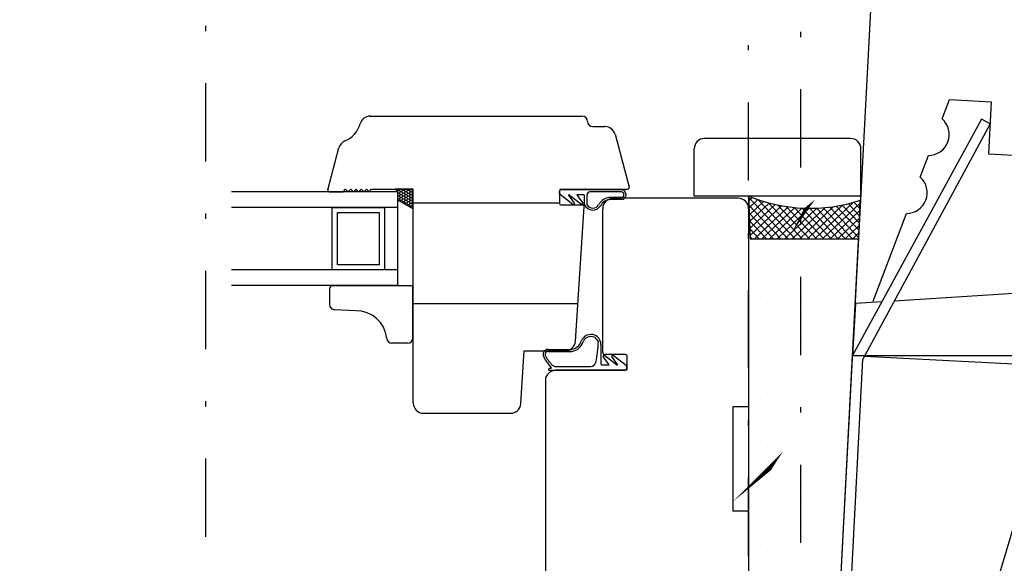
# Model space of a CAD drawing. Units: millimetres. Extents: x 0 to 1050, y 0 to 1485.
# Drawn here: x 544 to 733, y 818 to 922 of the extents above; entities that cross this region are included whole.
import ezdxf

# ---------------------------------------------------------------- set-up
doc = ezdxf.new("R2010")
doc.units = ezdxf.units.MM
doc.header["$LTSCALE"] = 5
doc.header["$PDSIZE"] = 50
doc.linetypes.add('PKL', pattern=[7.2, 3, -2, 0.2, -2])
doc.layers.get('0').update_dxf_attribs({"color": 1, "linetype": 'CONTINUOUS'})
doc.layers.get('DEFPOINTS').update_dxf_attribs({"color": 5, "linetype": 'CONTINUOUS'})
for name, color, linetype in [('025PKL', 1, 'PKL'), ('050', 4, 'CONTINUOUS'), ('A4IKARMI', 4, 'CONTINUOUS'), ('A4ILASI', 5, 'CONTINUOUS'), ('A4ILIIMA', 7, 'CONTINUOUS'), ('A4ILISTA', 3, 'CONTINUOUS'), ('A4IPUITE', 2, 'CONTINUOUS'), ('A4ISILICON', 2, 'CONTINUOUS'), ('A4ITIIVISTE', 6, 'CONTINUOUS'), ('DETALLI_4_1_10', 1, 'CONTINUOUS'), ('R3-2', 7, 'CONTINUOUS'), ('R5BETMUS', 254, 'CONTINUOUS'), ('R8MERKINNAT', 7, 'CONTINUOUS'), ('R8PAAMIT', 7, 'CONTINUOUS')]:
    doc.layers.add(name, color=color, linetype=linetype)
doc.styles.add('ROMANS', font='ROMANS.SHX', dxfattribs={"height": 12.5})
doc.dimstyles.new('FM', dxfattribs={"dimscale": 5, "dimtxt": 2.5, "dimasz": 0.1, "dimexe": 0, "dimexo": 0, "dimgap": 0.9, "dimtad": 1, "dimdec": 0, "dimrnd": 1, "dimzin": 0, "dimdsep": 46, "dimtxsty": 'ROMANS', "dimblk": 'R8MITTA', "dimblk1": 'R8MITTA', "dimblk2": 'R8MITTA', "dimsah": 1, "dimcen": 2.5, "dimse1": 1, "dimse2": 1, "dimclrd": 6, "dimclre": 6, "dimclrt": 3, "dimadec": 0, "dimazin": 0, "dimtp": 6, "dimtm": 6, "dimtfac": 1, "dimtofl": 0, "dimtmove": 2, "dimatfit": 3, "dimldrblk": 'R8MITTA', "dimfxl": 1, "dimtolj": 1, "dimtzin": 0, "dimarcsym": 0})

# ---------------------------------------------------------------- blocks, each defined once
blk = doc.blocks.new('A$C53DF3843')
at = {"layer": 'DETALLI_4_1_10', "color": 2, "linetype": 'Continuous'}
for p, q in [((-7.579715202155057e-06, 51.99999344441267), (99.99999742028467, 51.99999344441267)), ((146.5662024202848, 29.64640344441295), (99.99999742028467, 51.99999344441267)), ((-7.579715202155057e-06, 49.99998844441279), (99.42039742028464, 49.99998844441279)), ((145.7850024202844, 28.00000344441287), (99.42039742028464, 49.99998844441279)), ((145.7850024202844, 28.00000344441287), (146.5662024202848, 29.64640344441295))]:
    blk.add_line(p, q, dxfattribs=at)
at = {"layer": 'DETALLI_4_1_10', "color": 1, "linetype": 'Continuous'}
for p, q in [((-7.579715202155057e-06, 35.99998844441279), (-7.579715202155057e-06, 51.99999344441267)), ((34.9999924202848, 51.99999344441267), (34.9999924202848, 49.99998844441279)), ((44.99998242028505, 51.99999344441267), (44.99998242028505, 49.99998844441279)), ((109.9999874202849, 51.99999344441267), (99.99999742028467, 51.99999344441267)), ((110.5864124202844, 46.91778344441263), (109.9999874202849, 51.99999344441267)), ((99.99999742028467, 49.72499344441303), (99.99999742028467, 3.444412868702784e-06)), ((110.5864124202844, 48.61237844441303), (127.7297974202847, 43.12640844441285)), ((113.4917974202845, 21.73797844441287), (110.8569974202846, 44.57337844441281)), ((134.8599974202843, 40.84479344441297), (139.0860024202848, 39.49239344441276)), ((99.99999742028467, 11.999998444413), (-7.579715202155057e-06, 35.99998844441279)), ((146.2162024202844, 37.21077844441288), (149.9999824202851, 35.99998844441279)), ((149.9999824202851, 35.99998844441279), (149.9999824202851, 28.00000344441287)), ((139.9999924202848, 28.00000344441287), (139.9999924202848, 12.99998344441292)), ((149.9999824202851, 28.00000344441287), (139.9999924202848, 28.00000344441287)), ((114.7425924202844, 10.89798844441293), (114.3505924202846, 14.29557844441297)), ((139.9999924202848, 12.99998344441292), (149.9999824202851, 12.99998344441292)), ((149.9999824202851, 12.99998344441292), (149.9999824202851, 3.444412868702784e-06)), ((149.9999824202851, 3.444412868702784e-06), (110.6077974202844, 9.454203444412997)), ((116.0000024202845, 3.444412868702784e-06), (115.6013874202845, 3.455378444412872)), ((99.99999742028467, 3.444412868702784e-06), (116.0000024202845, 3.444412868702784e-06))]:
    blk.add_line(p, q, dxfattribs=at)
blk.add_circle((142.5000074202844, 7.499978444412591), 4.00001, dxfattribs=at)
for centre, start, end in [((131.7248024202845, 43.32818344441284), 182.890299999996, 321.6202920000312), ((143.0810074202845, 39.69420344441278), 182.8901700000165, 321.620421999997), ((112.5280024202848, 17.85619844441271), 76.05755500002263, 297.1070000000088), ((113.7787974202847, 7.015998444412617), 76.05755500002263, 297.1070000000088)]:
    blk.add_arc(centre, 4.00001, start, end, dxfattribs=at)
blk = doc.blocks.new('A$C56BA4870')
at = {"layer": 'R3-2', "color": 1}
blk.add_blockref('A$C53DF3843', (-99.99999742028467, -51.99999344441267), dxfattribs=at)
blk = doc.blocks.new('h-2-1')
at = {"color": 5}
for p, q in [((-28.46663087444631, 106.7456686954583), (-28.35182847835677, 106.5468251126017)), ((-28.35167769542568, 106.5470429132711), (-28.45798829864998, 106.3629075471026)), ((-28.35156446597921, 106.546803431087), (-28.0340644659791, 106.546803431087)), ((-28.35034725874812, 105.9968774310873), (-28.0340644659791, 105.9968774310873)), ((-28.03432853525646, 106.5468250797512), (-27.87557853525686, 106.2718620140495)), ((-28.03432847835666, 105.9968989811987), (-27.87557847835706, 105.7219359154969)), ((-27.91950112247741, 106.7456686954588), (-28.03417775232447, 106.547042946122)), ((-27.87542780922377, 106.2720799132712), (-28.03417780922382, 105.9971168475695)), ((-27.87531446597859, 106.2718404310872), (-27.55781446597848, 106.2718404310872)), ((-27.55807859215565, 106.2718619811985), (-27.3993285921556, 105.9968989154972)), ((-27.39917786612295, 106.5470430118239), (-27.55792786612346, 106.2720799461222)), ((-27.39917792302276, 105.9971169132714), (-27.55792792302236, 105.7221538475696)), ((-27.51413110204294, 106.7456686954583), (-27.39932864905495, 106.5468250140493)), ((-27.39906446597888, 106.546803431087), (-27.08156446597877, 106.546803431087)), ((-27.39906446597888, 105.9968774310873), (-27.08156446597877, 105.9968774310873)), ((-27.08182870595419, 106.5468249811988), (-26.92307870595414, 106.2718619154971)), ((-27.08182864905484, 105.9968988826463), (-26.92307864905433, 105.7219358169446)), ((-26.96700135007404, 106.7456686954588), (-27.08167792302265, 106.5470430446744)), ((-26.9229279799215, 106.2720800118236), (-27.08167797992155, 105.9971169461223)), ((-26.92281446597872, 106.2718404310872), (-26.60531446597861, 106.2718404310872)), ((-26.60557876285338, 106.2718618826461), (-26.44682876285333, 105.9968988169448)), ((-26.44667803682069, 106.5470431103759), (-26.60542803682074, 106.2720800446746)), ((-26.44667809372004, 105.9971170118233), (-26.60542809372009, 105.722153946122)), ((-26.56163132963957, 106.7456686954583), (-26.44682881975223, 106.5468249154974)), ((-26.44656446597855, 106.546803431087), (-26.12906446597844, 106.546803431087)), ((-26.44656446597855, 105.9968774310873), (-26.12906446597844, 105.9968774310873)), ((-26.12932887665102, 106.546824882646), (-25.97057887665142, 106.2718618169447)), ((-26.12932881975212, 105.9968987840939), (-25.97057881975252, 105.7219357183926)), ((-26.01450157767067, 106.7456686954588), (-26.12917809371993, 106.5470431432268)), ((-25.97042815061923, 106.272080110376), (-26.12917815061928, 105.9971170446743)), ((-25.97031446597884, 106.2718404310872), (-25.65281446597874, 106.2718404310872)), ((-25.65307893355111, 106.2718617840937), (-25.49432893355061, 105.9968987183925)), ((-25.49417820751842, 106.5470432089282), (-25.65292820751847, 106.272080143227)), ((-25.49417826441731, 105.9971171103762), (-25.65292826441782, 105.7221540446744)), ((-25.60913155723665, 106.7456686954583), (-25.49432899045041, 106.546824816945)), ((-25.49406446597868, 106.546803431087), (-25.35034725874812, 106.546803431087)), ((-25.49406446597868, 105.9968774310873), (-25.35034725874766, 105.9968774310873)), ((-28.35034725874812, 105.4469514310872), (-28.0340644659791, 105.4469514310872)), ((-28.35034725874812, 104.8970254310871), (-28.03406446597864, 104.8970254310871)), ((-28.03432842145776, 105.4469728826466), (-27.87557842145816, 105.1720098169449)), ((-28.03432836455886, 104.8970467840936), (-27.87557836455835, 104.6220837183923)), ((-27.87542786612357, 105.7221538147191), (-28.03417786612317, 105.4471907490174)), ((-27.87542792302247, 105.1722277161666), (-28.03417792302298, 104.8972646504653)), ((-27.87542797992182, 104.6223016176145), (-27.95267012689783, 104.4885142945668)), ((-27.87531446597859, 105.7219144310875), (-27.55781446597848, 105.7219144310875)), ((-27.87531446597859, 105.1719884310874), (-27.55781446597848, 105.1719884310874)), ((-27.87531446597905, 104.6220624310872), (-27.55781446597894, 104.6220624310872)), ((-27.55807853525675, 105.7219358826464), (-27.39932853525625, 105.4469728169452)), ((-27.55807847835695, 105.1720097840939), (-27.39932847835644, 104.8970467183926)), ((-27.55807842145805, 104.6220836855418), (-27.39932842145754, 104.3471206198401)), ((-27.39917797992166, 105.4471908147189), (-27.55792797992171, 105.1722277490176)), ((-27.39917803682101, 104.8972647161668), (-27.55792803682107, 104.622301650465)), ((-27.39917809372037, 104.3473386176142), (-27.4755389891734, 104.2150776669778)), ((-27.39906446597888, 105.4469514310872), (-27.08156446597877, 105.4469514310872)), ((-27.39906446597888, 104.8970254310871), (-27.08156446597877, 104.8970254310871)), ((-27.39906446597888, 104.3470994310874), (-27.08156446597877, 104.3470994310874)), ((-27.08182859215549, 105.4469727840942), (-26.92307859215543, 105.1720097183925)), ((-27.08182853525614, 104.8970466855417), (-26.92307853525654, 104.6220836198404)), ((-27.08182847835633, 104.3471205869891), (-26.92307847835673, 104.0721575212879)), ((-26.92292803682085, 105.7221539132715), (-27.0816780368209, 105.4471908475698)), ((-26.9229280937202, 105.172227814719), (-27.08167809372026, 104.8972647490173)), ((-26.92292815061955, 104.6223017161665), (-27.08167815061961, 104.3473386504652)), ((-26.92292820751891, 104.0723756176144), (-26.99840785144988, 103.9416410393887)), ((-26.92281446597872, 105.7219144310875), (-26.60531446597861, 105.7219144310875)), ((-26.92281446597872, 105.1719884310874), (-26.60531446597861, 105.1719884310874)), ((-26.92281446597917, 104.6220624310872), (-26.60531446597906, 104.6220624310872)), ((-26.92281446597917, 104.0721364310871), (-26.60531446597906, 104.0721364310871)), ((-26.60557870595403, 105.7219357840941), (-26.44682870595398, 105.4469727183923)), ((-26.60557864905422, 105.1720096855415), (-26.44682864905462, 104.8970466198398)), ((-26.60557859215533, 104.6220835869894), (-26.44682859215527, 104.3471205212877)), ((-26.60557853525643, 104.0721574884374), (-26.44682853525592, 103.7971944227356)), ((-26.44667815061939, 105.4471909132712), (-26.60542815061945, 105.17222784757)), ((-26.44667820751874, 104.8972648147192), (-26.6054282075188, 104.6223017490174)), ((-26.44667826441764, 104.3473387161666), (-26.60542826441815, 104.0723756504649)), ((-26.44656446597901, 105.4469514310872), (-26.1290644659789, 105.4469514310872)), ((-26.44656446597855, 104.8970254310871), (-26.12906446597844, 104.8970254310871)), ((-26.44656446597855, 104.3470994310874), (-26.12906446597844, 104.3470994310874)), ((-26.12932876285322, 105.4469726855414), (-25.97057876285317, 105.1720096198401)), ((-26.12932870595387, 104.8970465869893), (-25.97057870595381, 104.622083521288)), ((-26.12932864905451, 104.3471204884368), (-25.970578649054, 104.0721574227355)), ((-25.97042820751858, 105.7221540118235), (-26.12917820751863, 105.4471909461222)), ((-25.97042826441793, 105.1722279132714), (-26.12917826441753, 104.8972648475697)), ((-25.97042832131683, 104.6223018147189), (-26.12917832131689, 104.3473387490176)), ((-25.97042837821618, 104.0723757161668), (-26.12917837821624, 103.797412650465)), ((-25.97031446597884, 105.7219144310875), (-25.65281446597874, 105.7219144310875)), ((-25.97031446597884, 105.1719884310874), (-25.65281446597874, 105.1719884310874)), ((-25.97031446597884, 104.6220624310872), (-25.65281446597874, 104.6220624310872)), ((-25.97031446597884, 104.0721364310871), (-25.65281446597874, 104.0721364310871)), ((-25.65307887665131, 105.7219356855412), (-25.4943288766508, 105.4469726198399)), ((-25.65307881975241, 105.1720095869896), (-25.4943288197519, 104.8970465212878)), ((-25.65307876285306, 104.6220834884371), (-25.494328762853, 104.3471204227353)), ((-25.6530787059537, 104.0721573898845), (-25.49432870595365, 103.7971943241832)), ((-25.49417832131667, 105.4471910118236), (-25.65292832131672, 105.1722279461219)), ((-25.49417837821602, 104.8972649132711), (-25.65292837821607, 104.6223018475698)), ((-25.49417843511492, 104.347338814719), (-25.65292843511543, 104.0723757490177)), ((-25.49406446597914, 105.4469514310872), (-25.35034725874812, 105.4469514310872)), ((-25.49406446597823, 104.8970254310871), (-25.35034725874766, 104.8970254310871)), ((-25.49406446597868, 104.3470994310874), (-25.35034725874766, 104.3470994310874)), ((-26.44667832131699, 103.7974126176141), (-26.52127671372546, 103.6682044117997)), ((-26.44656446597855, 103.7971734310872), (-26.12906446597844, 103.7971734310872)), ((-26.12932859215516, 103.7971943898847), (-25.97057859215511, 103.5222313241829)), ((-25.97042843511554, 103.5224496176143), (-26.04414557600148, 103.3947677842107)), ((-25.97031446597884, 103.5222104310874), (-25.65281446597874, 103.5222104310874)), ((-25.6530786490539, 103.522231291332), (-25.4943286490543, 103.2472682256307)), ((-25.49417849201473, 103.7974127161665), (-25.65292849201433, 103.5224496504652)), ((-25.49417854891362, 103.2474866176144), (-25.56701443827751, 103.1213311566216)), ((-25.49406446597868, 103.7971734310872), (-25.35034725874766, 103.7971734310872)), ((-25.49406446597914, 103.2472474310871), (-25.35034725874812, 103.2472474310871))]:
    blk.add_line(p, q, dxfattribs=at)
at = {"layer": 'A4IKARMI', "color": 5, "linetype": 'Continuous'}
for p, q in [((37, 105), (13, 105)), ((11, 75.50000000000045), (11, 102.9999886919309)), ((39, 103), (39, 65)), ((15.39444644960395, 75.00000000000045), (11.5, 75.00000000000045)), ((15.69444644960413, 72.30000000000018), (15.69444644960413, 74.70000000000027)), ((15.39444644960395, 72), (2, 72)), ((0, 70), (0, -71)), ((39, 65), (36, 65)), ((36, 65), (36, 45)), ((39, 45), (36, 45)), ((39, 45), (39, -71.66484902838579))]:
    blk.add_line(p, q, dxfattribs=at)
for centre, radius, start, end in [((13, 103), 2, 90, 180), ((37, 103), 2, 0, 90), ((11.5, 75.50000000000045), 0.5, 180, 270), ((15.39444644960395, 74.70000000000027), 0.3, 0, 90), ((2, 70), 2, 90, 180), ((15.39444644960395, 72.30000000000018), 0.3, 270, 0)]:
    blk.add_arc(centre, radius, start, end, dxfattribs=at)
blk.add_point((39, 105), dxfattribs=at)
at = {"layer": 'A4IKARMI', "color": 5}
blk.add_point((39.16059739273123, 104.7979671810617), dxfattribs=at)
at = {"layer": 'A4ILASI', "color": 5, "linetype": 'Continuous'}
for p, q in [((-28.35034725874766, 106.2456686954588), (-60.19873457232779, 106.2456686954588)), ((-28.35034725874766, 106.2456686954588), (-28.35034725874766, 88.24566869545879)), ((-28.35034725874766, 103.2456686954588), (-60.19873457232779, 103.2456686954588)), ((-40.88541070091605, 103.2456686954588), (-30.88541070091605, 103.2456686954588)), ((-40.88541070091605, 91.24566869545879), (-40.88541070091605, 103.2456686954588)), ((-39.88541070091605, 102.2456686954588), (-31.88541070091605, 102.2456686954588)), ((-39.88541070091605, 92.24566869545879), (-39.88541070091605, 102.2456686954588)), ((-31.88541070091605, 102.2456686954588), (-31.88541070091605, 92.24566869545879)), ((-30.88541070091605, 103.2456686954588), (-30.88541070091605, 91.24566869545879)), ((-28.35034725874766, 91.24566869545879), (-60.19873457232779, 91.24566869545879)), ((-30.88541070091605, 91.24566869545879), (-40.88541070091605, 91.24566869545879)), ((-31.88541070091605, 92.24566869545879), (-39.88541070091605, 92.24566869545879)), ((-28.35034725874766, 88.24566869545879), (-60.19873457232779, 88.24566869545879))]:
    blk.add_line(p, q, dxfattribs=at)
at = {"layer": 'A4ILIIMA', "color": 5, "linetype": 'Continuous'}
for p, q in [((2.684928921662049, 104.0456686954585), (-25.35034725874766, 104.0456686954585)), ((6.254459334635158, 84.7301254997551), (-25.35034725874766, 84.7301254997551))]:
    blk.add_line(p, q, dxfattribs=at)
at = {"layer": 'A4ILISTA', "color": 5, "linetype": 'Continuous'}
for p, q in [((-41.39626705241471, 87.71806407925033), (-41.39626705241471, 84.60693918434072)), ((-25.69626705241444, 88.21806407925033), (-40.89626705241471, 88.21806407925033)), ((-25.39626705241471, 78.21806407925033), (-25.39626705241471, 87.9180640792506)), ((-36.3878416004959, 83.42817346125003), (-40.4550120740455, 83.60866616435396)), ((-26.39626705241471, 77.21806407925033), (-29.43114757588819, 77.21806407925033))]:
    blk.add_line(p, q, dxfattribs=at)
for centre, radius, start, end in [((-40.89626705241471, 87.71806407925033), 0.5, 90, 180), ((-25.69626705241444, 87.9180640792506), 0.3, 0, 90), ((-40.39626705241471, 84.60693918434072), 1, 180, 266.6322192731856), ((-36.29915769302488, 77.52605476030612), 5.902784935560062, 5.75360955498103, 90.86084870809762), ((-29.43114757588819, 78.21806407925033), 1, 185.753609554981, 270), ((-26.39626705241471, 78.21806407925033), 1, 270, 0)]:
    blk.add_arc(centre, radius, start, end, dxfattribs=at)
at = {"layer": 'A4IPUITE', "color": 5, "linetype": 'Continuous'}
for p, q in [((-33.77320606769672, 120.7456686954588), (7.094583514382066, 120.7456686954588)), ((9.094583514262013, 118.7456686954592), (11.43550684098318, 118.7456686954592)), ((13.36735849356137, 117.2633067856641), (16.08436126214838, 107.1233144089897)), ((-41.76313863187806, 106.6233144089892), (-39.60726852834023, 114.6691311699128)), ((-41.47336088399152, 106.2456686954588), (-38.82663823045368, 106.2456686954588)), ((-38.82663823045368, 106.2456686954588), (-38.32663823045368, 106.7456686954588)), ((-37.82663823045368, 106.2456686954588), (-38.32663823045368, 106.7456686954588)), ((-37.82663823045368, 106.2456686954588), (-37.32663823045368, 106.7456686954588)), ((-36.82663823045368, 106.2456686954588), (-37.32663823045368, 106.7456686954588)), ((-36.82663823045368, 106.2456686954588), (-36.32663823045368, 106.7456686954588)), ((-35.82663823045368, 106.2456686954588), (-36.32663823045368, 106.7456686954588)), ((-35.82663823045368, 106.2456686954588), (-35.32663823045368, 106.7456686954588)), ((-34.82663823045368, 106.2456686954588), (-35.32663823045368, 106.7456686954588)), ((-34.82663823045368, 106.2456686954588), (-34.32663823045368, 106.7456686954588)), ((-33.82663823045368, 106.2456686954588), (-34.32663823045368, 106.7456686954588)), ((-33.82663823045368, 106.2456686954588), (-33.32663823045368, 106.7456686954588)), ((-33.32663823045368, 106.7456686954588), (-25.35034725874766, 106.7456686954588)), ((-25.35034725874766, 65.74566869545879), (-25.35034725874766, 106.7456686954588)), ((2.684928921662049, 106.4456686954586), (2.684928921662049, 104.0456686954585)), ((2.984928921662231, 106.7456686954588), (15.79458351426183, 106.7456686954588)), ((2.984928921662231, 103.7456686954583), (7.169877368329708, 103.7456686954588)), ((5.792215338667575, 77.61599126545843), (7.46924609530879, 103.4262170809588)), ((-4.722725430369337, 65.61599126545843), (-4.064545191018169, 75.74566869545879)), ((-4.064545191018169, 75.74566869545879), (3.796423825471265, 75.74566869545879)), ((-23.35034725874766, 63.74566869545879), (-6.718516943566101, 63.74566869545879))]:
    blk.add_line(p, q, dxfattribs=at)
for centre, radius, start, end in [((-40.36311161955155, 120.6149516712208), 5, 292.5789670710024, 344.5117694828862), ((-33.61731432371425, 118.7456686954588), 2, 90, 164.5117694828862), ((7.094583514382066, 119.7456686954588), 1, 2.605510395054913e-11, 90), ((9.094583514262013, 119.7456686954592), 1, 180.0000000000261, 270), ((11.43550684098318, 116.7456686954592), 2, 14.99999999999445, 90), ((-37.67541687576204, 114.151493079708), 2, 112.5789670710283, 165.0000000000055), ((-41.47336088399152, 106.5456686954585), 0.3, 165.0000000000055, 270), ((2.984928921662231, 106.4456686954586), 0.3, 90, 180), ((15.79458351426183, 107.045668695459), 0.3, 270, 14.99999999999445), ((2.984928921662231, 104.0456686954585), 0.3, 180, 270), ((7.169877368329708, 103.4456686954586), 0.3, 356.2824073421973, 90), ((3.796423825471265, 77.74566869545879), 2, 270, 356.2824073421973), ((-23.35034725874766, 65.74566869545879), 2, 180, 270), ((-6.718516943566101, 65.74566869545879), 2, 270, 356.2824073421973)]:
    blk.add_arc(centre, radius, start, end, dxfattribs=at)
blk.add_point((7.684928921662049, 106.7456686954588), dxfattribs=at)
at = {"layer": 'A4ISILICON', "color": 5, "linetype": 'Continuous'}
for p, q in [((-28.80941453206606, 106.7456686954588), (-28.35034725874766, 106.2456686954588)), ((-25.35034725874766, 106.7456686954588), (-28.80941453206606, 106.7456686954588)), ((-28.35034725874766, 106.2456686954588), (-28.35034725874766, 104.7164170349356)), ((-25.35034725874766, 102.9971624780433), (-25.35034725874766, 106.7456686954588)), ((-28.35034725874766, 104.7164170349356), (-25.35034725874766, 102.9971624780433)), ((14.60615024717026, 105.1300139850873), (12.55429537605232, 105.1300139850873)), ((14.63417878206747, 104.7300139850877), (12.55429537605232, 104.7300139850877)), ((0.5672301714071182, 76.01850251053656), (5.052134394027689, 76.01776458538325)), ((0.5758945343568485, 75.61850100570291), (5.114974413223081, 75.62273150830333))]:
    blk.add_line(p, q, dxfattribs=at)
for centre, radius, start, end in [((4.692382827563961, 78.27928153118), 2.289951983273604, 279.0386125162214, 342.3129626102393), ((4.692382827563961, 78.27928153118), 2.689951983273604, 279.0386125162214, 342.3129626102393), ((8.747702943559489, 76.8728430605911), 2.003880732192889, 67.76248068813112, 159.2269457853546), ((8.7479477462648, 76.87218060158648), 1.605076331263177, 67.03413268488887, 158.4392176017411), ((9.225667281851202, 77.79547520909136), 0.5741116130361823, 37.15890470923866, 75.00388025496531), ((9.256047070488421, 77.86320736179323), 0.8999022571198715, 40.79760724366946, 73.86935270123203), ((-10.78626980004447, 77.90412086488186), 20.96074839748032, 347.9454929950624, 358.7741690250847)]:
    blk.add_arc(centre, radius, start, end, dxfattribs=at)
at = {"layer": 'A4ITIIVISTE', "color": 5, "linetype": 'Continuous'}
for p, q in [((14.60467457150753, 106.6458188179108), (3.024080836430585, 106.6458188179108)), ((14.58365674666538, 106.2458188179107), (8.526891592341599, 106.2458188179107)), ((2.824904898408022, 105.7719103002446), (5.286425394622256, 103.8357359791894)), ((4.464420525939204, 105.5811096388925), (5.538557511963973, 104.0391978496395)), ((4.540178913661293, 105.6596898011894), (4.505447033505334, 105.6596898011894)), ((4.663827014995604, 105.6168875970911), (6.928262178013938, 103.8357359791894)), ((7.324914395603628, 105.6596898011894), (6.051516266892577, 105.6596898011894)), ((6.051516266892577, 105.6596898011894), (7.180394295355654, 104.0391978496395)), ((7.524729858307182, 103.7637718604965), (7.524914394419739, 105.459668038523)), ((7.524817279037052, 104.5671727750118), (7.524817279037052, 104.695818817911)), ((8.024729855347232, 103.7637174538313), (8.02493465898624, 105.645873224576)), ((10.666893258247, 76.90628050517671), (10.66649210937339, 73.21970213093482)), ((12.2522757147035, 73.01968036826884), (11.12339768624088, 74.6401723198187)), ((13.63996496660093, 73.06248257236666), (11.37552980358259, 74.84363419026886)), ((13.83937145565778, 73.09826053056577), (12.76523446963256, 74.6401723198187)), ((15.47888708318806, 72.9074598692132), (13.01736658697428, 74.84363419026886)), ((0.6254943436742906, 72.13351514791475), (0.6254943436742906, 72.0354755628232)), ((0.6254943436742906, 72.0354755628232), (11.24968286696367, 72.03547556282365)), ((1.029089148050844, 72.33351514791457), (0.8254943436741087, 72.33351514791457)), ((2.024868544499896, 72.73547556282347), (8.734331444104555, 72.73547556282347)), ((10.66658943413631, 73.48288292775624), (10.66658943413631, 73.35423688485707)), ((10.8664921081895, 73.01968036826884), (12.2522757147035, 73.01968036826884)), ((11.04353290998779, 72.03355135154743), (15.27971114516595, 72.03355135154743)), ((13.76361306793524, 73.01968036826884), (13.7983449480912, 73.01968036826884))]:
    blk.add_line(p, q, dxfattribs=at)
for centre, radius, start, end in [((3.141036294197875, 106.1596898011894), 0.5, 103.5274336947772, 230.8275156221776), ((8.583644085128071, 105.6880109686667), 0.5602961826898166, 95.37734988943477, 184.3130698801992), ((14.51553768992926, 105.6863164668448), 0.5636338232746678, 277.0721109620212, 84.69250836521364), ((14.51553768992926, 105.6863164668448), 0.9636338232746678, 277.0721109620212, 84.69250836521364), ((4.505447033505334, 105.6096898011892), 0.05, 90, 214.8621008039485), ((4.540178913661293, 105.4596898011891), 0.2, 51.81223951189789, 90), ((5.374451481698998, 103.9248772004516), 0.2, 343.4434360978606, 34.86210080396857), ((7.016288265090679, 103.9248772004516), 0.2, 343.4434360978606, 34.86210080396857), ((7.324914395603628, 105.4596898011891), 0.2, 359.9937654553766, 90), ((12.42923641897596, 102.7177188431715), 2.416177442816759, 86.44378864490413, 155.3362194680024), ((12.42923641897596, 102.7177188431715), 2.016177442816759, 86.44378864490413, 155.3362194680024), ((5.410073495956567, 103.9929337750914), 0.2, 231.8122395118918, 321.2998535285773), ((7.051910279347794, 103.9929337750914), 0.2, 231.8122395118918, 321.2998535285773), ((9.11628255820142, 104.4931569031669), 1.750726288433612, 204.6212855312406, 327.7542946507151), ((9.140822039716113, 104.3667588952235), 1.268590061464054, 208.383021638648, 328.9280349482572), ((8.666893270087257, 76.90649813183745), 1.6, 20.07524241307446, 50.56518346643553), ((8.666893270087257, 76.90649813183745), 2, 359.9937654554027, 50.56518346643553), ((0.5670564906131403, 75.01850252561917), 1, 89.99004882347256, 207.3646828335086), ((0.5670564906131403, 75.01850252561917), 0.6, 89.99004882347256, 207.3646828335086), ((8.600219220036706, 79.1762184897616), 10.04534717276974, 207.3646828335086, 221.8963464297888), ((5.795241170680129, 77.71725156135244), 6.483634729137395, 207.3081979149624, 226.5620856058215), ((11.28750371650585, 74.75449296900615), 0.2, 163.4434360978606, 214.8621008039686), ((11.25188170224828, 74.68643639436686), 0.2, 51.81223951189186, 141.2998535285773), ((12.92934049989753, 74.75449296900615), 0.2, 163.4434360978606, 214.8621008039686), ((12.89371848563997, 74.68643639436686), 0.2, 51.81223951189186, 141.2998535285773), ((0.8254943436741087, 72.13351514791475), 0.2, 90, 180), ((1.029089148050844, 72.43351514791448), 0.1, 270, 20.22469015858488), ((2.024868544499896, 73.73547556282347), 1, 226.5620856058215, 270), ((8.734331444104555, 73.73547556282347), 1, 270, 347.9454929950624), ((10.8664921081895, 73.21968036826866), 0.2, 179.9937654554027, 270), ((13.76361306793524, 73.21968036826866), 0.2, 231.8122395118979, 270), ((13.7983449480912, 73.06968036826856), 0.05, 270, 34.86210080394852), ((15.16275568739911, 72.51968036826838), 0.5, 283.5274336947772, 50.82751562217761)]:
    blk.add_arc(centre, radius, start, end, dxfattribs=at)
blk = doc.blocks.new('R8MITTA')
for p, q in [((0, 15), (0, -15)), ((-10, -10), (10, 10)), ((-20, 0), (20, 0))]:
    blk.add_line(p, q)
blk = doc.blocks.new('*D10')
at = {"layer": 'A4ILISTA', "color": 6, "lineweight": -2, "transparency": 16777216}
for p, q in [((683.4208611327804, 1049.527321868475), (682.9208611327804, 1049.527321868475)), ((694.4190151078747, 1049.527321868475), (694.9190151078747, 1049.527321868475))]:
    blk.add_line(p, q, dxfattribs=at)
at = {"layer": 'DEFPOINTS', "color": 0, "transparency": 16777216}
for p in [(683.9208611327804, 1049.527321868475), (683.9208611327804, 839.0151845149968), (693.9190151078747, 625.5984763119279)]:
    blk.add_point(p, dxfattribs=at)
at = {"layer": 'A4ILISTA', "color": 6, "lineweight": -2, "transparency": 16777216, "xscale": 0.5, "yscale": 0.5, "zscale": 0.5}
blk.add_blockref('R8MITTA', (683.9208611327804, 1049.527321868475), dxfattribs=at)
at = {"layer": 'A4ILISTA', "color": 6, "lineweight": -2, "transparency": 16777216, "xscale": 0.5, "yscale": 0.5, "zscale": 0.5, "rotation": 180}
blk.add_blockref('R8MITTA', (693.9190151078747, 1049.527321868475), dxfattribs=at)
at = {"layer": 'A4ILISTA', "color": 3, "transparency": 16777216, "insert": (688.4643465263953, 1067.777321868475), "char_height": 12.5, "attachment_point": 5, "style": 'ROMANS'}
blk.add_mtext('\\A1;10', dxfattribs=at)
blk = doc.blocks.new('*D16')
at = {"layer": 'A4ILISTA', "color": 6, "lineweight": -2, "transparency": 16777216}
blk.add_line((434.4208611327805, 1049.527321868475), (683.4208611327801, 1049.527321868475), dxfattribs=at)
at = {"layer": 'DEFPOINTS', "color": 0, "transparency": 16777216}
for p in [(683.9208611327801, 1049.527321868475), (433.9208611327805, 771.379874315649), (683.9208611327801, 771.379874315649)]:
    blk.add_point(p, dxfattribs=at)
at = {"layer": 'A4ILISTA', "color": 6, "lineweight": -2, "transparency": 16777216, "xscale": 0.5, "yscale": 0.5, "zscale": 0.5, "rotation": 180}
blk.add_blockref('R8MITTA', (433.9208611327805, 1049.527321868475), dxfattribs=at)
at = {"layer": 'A4ILISTA', "color": 6, "lineweight": -2, "transparency": 16777216, "xscale": 0.5, "yscale": 0.5, "zscale": 0.5}
blk.add_blockref('R8MITTA', (683.9208611327801, 1049.527321868475), dxfattribs=at)
at = {"layer": 'A4ILISTA', "color": 3, "transparency": 16777216, "insert": (558.9208611327804, 1060.277321868475), "char_height": 12.5, "attachment_point": 5, "style": 'ROMANS'}
blk.add_mtext('\\A1;KARMI', dxfattribs=at)

msp = doc.modelspace()

# ---------------------------------------------------------------- hatches: boundary and pattern name
at = {"layer": 'R5BETMUS'}
h = msp.add_hatch(dxfattribs=at)
h.set_pattern_fill('RUUTUV', color=256, scale=0.01, angle=88.44322567266967, style=0)
h.set_pattern_definition([(133.4432256726697, (-1858.885307419852, -14449.62996705942), (-0.7260561046062755, -0.6876354651731985), []), (223.4432256726697, (-1858.885307419852, -14449.62996705942), (0.6876354651731985, -0.7260561046062755), [])])
edge = h.paths.add_edge_path()
edge.add_line((683.92086113278, 888.3358119887016), (684.2392072937795, 880.151956682424))
edge.add_line((684.2392072937795, 880.151956682424), (705.0524619544118, 880.151956682424))
edge.add_line((705.0524619544118, 880.151956682424), (705.3472533770592, 887.4741467579831))
edge.add_arc((695.7682928959047, 916.109178492439), 30.19472679679047, 246.8981026636458, 288.49606432766006, ccw=False)
at = {"layer": 'R8MERKINNAT', "linetype": 'Continuous'}
h = msp.add_hatch(dxfattribs=at)
h.set_pattern_fill('DOTS', color=256, scale=0.025, angle=270, style=0)
h.set_pattern_definition([(270, (11.44444968133394, 0), (3.96875, -1.984375000000001), [0, -3.96875])])
h.paths.add_polyline_path([(705.4813596369873, 888.3358119886979), (683.9208611327801, 888.3358119886979), (683.9208611327801, 717.7483598516415), (696.5412500969321, 717.7483598516415)])

# ---------------------------------------------------------------- linework, layer by layer
at = {"color": 2, "linetype": 'PKL'}
msp.add_line((683.9208611327799, 387.2885790231976), (683.9208611327804, 1120.272847266955), dxfattribs=at)
at = {"color": 1, "linetype": 'PKL'}
msp.add_line((693.92086113278, 569.806835402745), (693.9208611327804, 1120.272847266955), dxfattribs=at)
at = {"layer": '025PKL'}
msp.add_line((579.7202805355462, 1017.962417374576), (579.7202805355503, 556.5729441869814), dxfattribs=at)
at = {"layer": '050'}
for p, q in [((693.92086113278, 667.7483598516413), (710.6913505033532, 987.7483598516396)), ((703.8783391965578, 857.7483598516416), (790.7877907899115, 857.7483598516401))]:
    msp.add_line(p, q, dxfattribs=at)
at = {"layer": 'A4ILISTA', "color": 3}
for p, q in [((703.4813596369871, 899.3728929290569), (675.4836019789694, 899.3728929290569)), ((673.4836019789692, 888.3358119886987), (673.4836019789694, 897.3728929290571)), ((705.4813596369873, 888.3358119886987), (705.4813596369871, 897.3728929290571)), ((705.4813596369873, 888.3358119886987), (673.4836019789692, 888.3358119886987))]:
    msp.add_line(p, q, dxfattribs=at)
for centre, start, end in [((675.4836019789694, 897.3728929290569), 90, 180), ((703.4813596369871, 897.3728929290569), 0, 90)]:
    msp.add_arc(centre, 2, start, end, dxfattribs=at)
at = {"layer": 'R8MERKINNAT'}
msp.add_lwpolyline([(694.5549886340899, 885.938838436333, 0, 5, 0), (701.8454794282743, 895.1074867329551, 0, 0, 0), (739.7051078632041, 949.4710049854472, 0, 0, 0), (766.7051078632041, 949.4710049854472, 0, 0, 0)], format="xyseb", dxfattribs=at)
at = {"layer": 'R8MERKINNAT', "color": 7}
msp.add_lwpolyline([(688.1691918487531, 835.7182996069316, 0, 5, 0), (699.0567599264996, 847.9276631559289, 0, 0, 0), (769.5930601991449, 918.7443189172013, 0, 0, 0), (797.8310516655638, 918.7443189172013, 0, 0, 0)], format="xyseb", dxfattribs=at)
at = {"layer": 'R8MERKINNAT'}
msp.add_lwpolyline([(705.4813596369873, 888.3358119886979), (683.9208611327801, 888.3358119886979), (683.9208611327801, 717.7483598516415), (696.5412500969321, 717.7483598516415)], close=True, dxfattribs=at)
at = {"layer": 'R8PAAMIT'}
msp.add_lwpolyline([(683.92086113278, 888.3358119887016), (684.2392072937795, 880.151956682424), (705.0524619544118, 880.151956682424), (705.3472533770592, 887.4741467579831, -0.1835251510934502), (683.92086113278, 888.3358119887016, 0.192323564925583)], format="xyb", dxfattribs=at)

# ---------------------------------------------------------------- block references
at = {"layer": '050', "color": 0, "rotation": 87.00000000000007}
msp.add_blockref('A$C56BA4870', (703.8783391965577, 857.7483598516415), dxfattribs=at)
at = {"layer": 'A4ILISTA', "color": 3}
msp.add_blockref('h-2-1', (644.9208611327804, 782.9107783641232), dxfattribs=at)

# ---------------------------------------------------------------- dimensions: what is measured, and where the dimension line sits
dim = msp.add_linear_dim(base=(683.9208611327804, 1049.527321868475), p1=(693.9190151078747, 625.5984763119279), p2=(683.9208611327804, 839.0151845149968), dimstyle='FM', override={"dimtxt": 20, "dimtmove": 1}, dxfattribs=at)
dim.commit()
dim.dimension.update_dxf_attribs({"geometry": '*D10', "text_midpoint": (688.4643465263953, 1057.027321868475), "dimtype": 160})
dim = msp.add_linear_dim(base=(683.9208611327801, 1049.527321868475), p1=(433.9208611327805, 771.379874315649), p2=(683.9208611327801, 771.379874315649), text='KARMI', dimstyle='FM', override={"dimtxt": 20}, dxfattribs=at)
dim.commit()
dim.dimension.update_dxf_attribs({"geometry": '*D16', "text_midpoint": (558.9208611327804, 1060.277321868475)})

doc.saveas('drawing.dxf')
